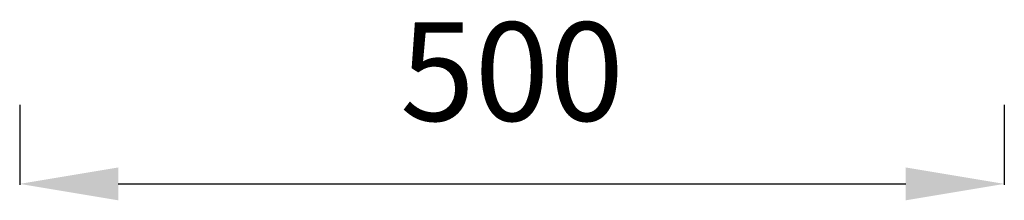
# Model space of a CAD drawing. Units: inches. Extents: x -554781 to 248456, y -393270 to 32202.
# Drawn here: x 245530 to 246029, y -393270 to -393178 of the extents above; entities that cross this region are included whole.
import ezdxf

# ---------------------------------------------------------------- set-up
doc = ezdxf.new("R2010")
doc.units = ezdxf.units.IN
doc.header["$MEASUREMENT"] = 0
doc.linetypes.add('0', pattern=[0.2, 0.1, 0.1])
doc.layers.add('pamati', color=1, linetype='Continuous', lineweight=5)
doc.styles.get("Standard").update_dxf_attribs({"font": 'ARIALN.TTF'})
doc.styles.add('WROMLAT', font='arial.ttf', dxfattribs={"width": 0.8})
doc.dimstyles.new('Plāna_izmēri', dxfattribs={"dimscale": 500, "dimtxt": 0.0025, "dimasz": 0.007, "dimexe": 0.001, "dimexo": 0.001, "dimgap": 0.001, "dimtad": 1, "dimrnd": 0.05, "dimzin": 1, "dimtxsty": 'WROMLAT', "dimblk": 'OBLIQUE', "dimcen": 0.0017, "dimazin": 0, "dimtfac": 1, "dimtmove": 0, "dimatfit": 3, "dimfxl": 1.25, "dimfxlon": 1, "dimarcsym": 0})

# ---------------------------------------------------------------- blocks, each defined once
blk = doc.blocks.new('*D26')
at = {"layer": 'Defpoints', "color": 0, "linetype": '0', "transparency": 16777216}
for p in [(245529.6, -393221.05), (246029.3, -393221.05), (246029.3, -393261.7)]:
    blk.add_point(p, dxfattribs=at)
at = {"layer": 'pamati', "color": 0, "linetype": '0', "lineweight": -2, "transparency": 16777216}
for p, q in [((245529.6, -393221.55), (245529.6, -393262.2)), ((246029.3, -393221.55), (246029.3, -393262.2)), ((245579.6, -393261.7), (245979.3, -393261.7))]:
    blk.add_line(p, q, dxfattribs=at)
at = {"layer": 'pamati', "color": 0, "linetype": '0', "transparency": 16777216}
for points in [[(245579.6, -393253.37), (245579.6, -393270.04), (245529.6, -393261.7)], [(245979.3, -393253.37), (245979.3, -393270.04), (246029.3, -393261.7)]]:
    blk.add_solid(points, dxfattribs=at)
at = {"layer": 'pamati', "color": 0, "linetype": '0', "transparency": 16777216, "insert": (245779.45, -393211.18), "char_height": 50, "attachment_point": 5}
blk.add_mtext('500', dxfattribs=at)

msp = doc.modelspace()

# ---------------------------------------------------------------- dimensions: what is measured, and where the dimension line sits
at = {"layer": 'pamati', "color": 7, "linetype": '0'}
dim = msp.add_linear_dim(base=(246029.3, -393261.7), p1=(245529.6, -393221.05), p2=(246029.3, -393221.05), dimstyle='Plāna_izmēri', override={"dimtxt": 0.1, "dimasz": 0.1, "dimgap": 0.05, "dimdec": 0, "dimtxsty": 'Standard', "dimsah": 1}, dxfattribs=at)
dim.commit()
dim.dimension.update_dxf_attribs({"geometry": '*D26', "text_midpoint": (245779.45, -393211.18)})

doc.saveas('drawing.dxf')
